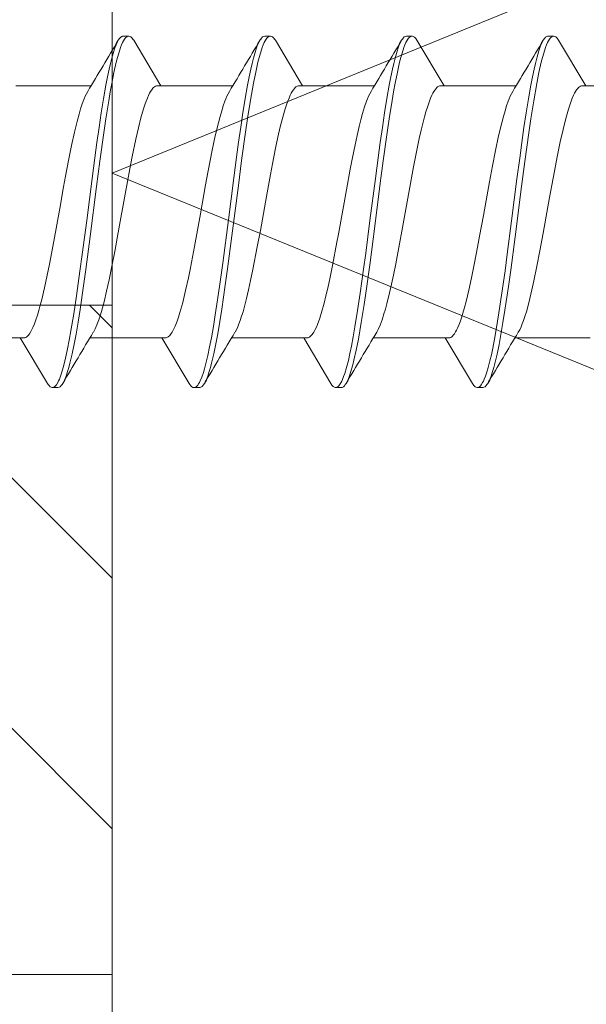
# Model space of a CAD drawing. Units: millimetres. Extents: x 0 to 10710, y 0 to 1485.
# Drawn here: x 2866 to 2876, y 678 to 696 of the extents above; entities that cross this region are included whole.
import ezdxf

# ---------------------------------------------------------------- set-up
doc = ezdxf.new("R2010")
doc.units = ezdxf.units.MM
doc.layers.add('SPAlayer', color=6, linetype='Continuous', lineweight=20)

# ---------------------------------------------------------------- blocks, each defined once
blk = doc.blocks.new('261')
at = {"color": 0}
for p, q in [((145.28, 3.337), (145.294, 3.355)), ((145.294, 3.355), (145.314, 3.374)), ((145.314, 3.374), (145.334, 3.385)), ((145.334, 3.385), (145.354, 3.389)), ((145.354, 3.389), (145.454, 3.389)), ((145.382, 3.34), (145.395, 3.356)), ((145.395, 3.356), (145.409, 3.37)), ((145.409, 3.37), (145.419, 3.378)), ((145.419, 3.378), (145.43, 3.384)), ((145.43, 3.384), (145.442, 3.388)), ((145.442, 3.388), (145.454, 3.389)), ((145.454, 3.389), (145.473, 3.385)), ((145.473, 3.385), (145.493, 3.374)), ((145.493, 3.374), (145.513, 3.355)), ((145.513, 3.355), (145.528, 3.337)), ((147.82, 3.337), (147.834, 3.356)), ((147.834, 3.356), (147.854, 3.374)), ((147.854, 3.374), (147.874, 3.386)), ((147.874, 3.386), (147.894, 3.389)), ((147.894, 3.389), (147.994, 3.389)), ((147.923, 3.342), (147.937, 3.358)), ((147.937, 3.358), (147.95, 3.371)), ((147.95, 3.371), (147.961, 3.379)), ((147.961, 3.379), (147.971, 3.385)), ((147.971, 3.385), (147.983, 3.388)), ((147.983, 3.388), (147.994, 3.389)), ((147.994, 3.389), (148.004, 3.388)), ((148.004, 3.388), (148.015, 3.385)), ((148.015, 3.385), (148.026, 3.379)), ((148.026, 3.379), (148.038, 3.37)), ((148.038, 3.37), (148.06, 3.347)), ((150.367, 3.347), (150.389, 3.37)), ((150.389, 3.37), (150.401, 3.379)), ((150.401, 3.379), (150.413, 3.385)), ((150.413, 3.385), (150.423, 3.388)), ((150.423, 3.388), (150.434, 3.39)), ((150.434, 3.39), (150.534, 3.39)), ((150.465, 3.345), (150.479, 3.361)), ((150.479, 3.361), (150.497, 3.377)), ((150.497, 3.377), (150.515, 3.386)), ((150.515, 3.386), (150.534, 3.39)), ((150.534, 3.39), (150.553, 3.386)), ((150.553, 3.386), (150.573, 3.374)), ((150.573, 3.374), (150.593, 3.356)), ((150.593, 3.356), (150.607, 3.337)), ((152.9, 3.337), (152.914, 3.355)), ((152.914, 3.355), (152.934, 3.374)), ((152.934, 3.374), (152.954, 3.385)), ((152.954, 3.385), (152.974, 3.389)), ((152.974, 3.389), (153.074, 3.389)), ((153.001, 3.339), (153.015, 3.356)), ((153.015, 3.356), (153.028, 3.369)), ((153.028, 3.369), (153.039, 3.378)), ((153.039, 3.378), (153.05, 3.384)), ((153.05, 3.384), (153.062, 3.388)), ((153.062, 3.388), (153.074, 3.389)), ((153.074, 3.389), (153.094, 3.385)), ((153.094, 3.385), (153.113, 3.374)), ((153.113, 3.374), (153.133, 3.355)), ((153.133, 3.355), (153.148, 3.337)), ((145.179, 3.102), (145.207, 3.186)), ((145.207, 3.186), (145.236, 3.257)), ((145.236, 3.257), (145.25, 3.287)), ((145.25, 3.287), (145.265, 3.314)), ((145.265, 3.314), (145.28, 3.337)), ((145.289, 3.132), (145.308, 3.188)), ((145.308, 3.188), (145.328, 3.239)), ((145.328, 3.239), (145.343, 3.272)), ((145.343, 3.272), (145.358, 3.301)), ((145.358, 3.301), (145.382, 3.34)), ((145.528, 3.337), (145.542, 3.314)), ((145.542, 3.314), (146.028, 2.499)), ((147.739, 3.162), (147.772, 3.247)), ((147.772, 3.247), (147.788, 3.283)), ((147.788, 3.283), (147.805, 3.315)), ((147.805, 3.315), (147.82, 3.337)), ((147.831, 3.139), (147.851, 3.194)), ((147.851, 3.194), (147.87, 3.243)), ((147.87, 3.243), (147.885, 3.276)), ((147.885, 3.276), (147.9, 3.305)), ((147.9, 3.305), (147.923, 3.342)), ((148.06, 3.347), (148.082, 3.314)), ((148.082, 3.314), (148.567, 2.5)), ((150.259, 3.1), (150.287, 3.185)), ((150.287, 3.185), (150.316, 3.257)), ((150.316, 3.257), (150.331, 3.288)), ((150.331, 3.288), (150.345, 3.315)), ((150.345, 3.315), (150.367, 3.347)), ((150.366, 3.122), (150.394, 3.203)), ((150.394, 3.203), (150.423, 3.271)), ((150.423, 3.271), (150.437, 3.3)), ((150.437, 3.3), (150.452, 3.325)), ((150.452, 3.325), (150.465, 3.345)), ((150.607, 3.337), (150.622, 3.315)), ((150.622, 3.315), (151.108, 2.499)), ((152.799, 3.1), (152.827, 3.185)), ((152.827, 3.185), (152.856, 3.256)), ((152.856, 3.256), (152.87, 3.287)), ((152.87, 3.287), (152.885, 3.314)), ((152.885, 3.314), (152.9, 3.337)), ((152.908, 3.13), (152.928, 3.186)), ((152.928, 3.186), (152.947, 3.237)), ((152.947, 3.237), (152.962, 3.27)), ((152.962, 3.27), (152.977, 3.3)), ((152.977, 3.3), (153.001, 3.339)), ((153.148, 3.337), (153.162, 3.314)), ((153.162, 3.314), (153.648, 2.499)), ((145.139, 2.955), (145.159, 3.031)), ((145.159, 3.031), (145.179, 3.102)), ((145.228, 2.911), (145.258, 3.028)), ((145.258, 3.028), (145.289, 3.132)), ((147.686, 2.984), (147.708, 3.061)), ((147.708, 3.061), (147.739, 3.162)), ((147.766, 2.905), (147.798, 3.029)), ((147.798, 3.029), (147.831, 3.139)), ((150.218, 2.952), (150.238, 3.029)), ((150.238, 3.029), (150.259, 3.1)), ((150.325, 2.98), (150.345, 3.054)), ((150.345, 3.054), (150.366, 3.122)), ((152.758, 2.953), (152.778, 3.029)), ((152.778, 3.029), (152.799, 3.1)), ((152.849, 2.914), (152.878, 3.028)), ((152.878, 3.028), (152.908, 3.13)), ((145.1, 2.788), (145.139, 2.955)), ((145.202, 2.8), (145.228, 2.911)), ((147.625, 2.719), (147.666, 2.901)), ((147.666, 2.901), (147.686, 2.984)), ((147.738, 2.781), (147.766, 2.905)), ((150.178, 2.782), (150.218, 2.952)), ((150.286, 2.817), (150.325, 2.98)), ((152.719, 2.785), (152.758, 2.953)), ((152.824, 2.81), (152.849, 2.914)), ((145.064, 2.618), (145.1, 2.788)), ((145.146, 2.521), (145.177, 2.683)), ((145.177, 2.683), (145.202, 2.8)), ((147.586, 2.522), (147.625, 2.719)), ((147.679, 2.479), (147.711, 2.648)), ((147.711, 2.648), (147.738, 2.781)), ((150.143, 2.608), (150.178, 2.782)), ((150.221, 2.495), (150.253, 2.661)), ((150.253, 2.661), (150.286, 2.817)), ((152.683, 2.612), (152.719, 2.785)), ((152.769, 2.539), (152.801, 2.698)), ((152.801, 2.698), (152.824, 2.81)), ((143.428, 2.499), (144.779, 2.499)), ((145.031, 2.436), (145.064, 2.618)), ((145.115, 2.35), (145.146, 2.521)), ((145.912, 2.478), (145.898, 2.466)), ((145.93, 2.49), (145.912, 2.478)), ((145.949, 2.497), (145.93, 2.49)), ((145.967, 2.499), (145.949, 2.497)), ((145.967, 2.499), (147.319, 2.499)), ((147.534, 2.221), (147.586, 2.522)), ((147.647, 2.302), (147.679, 2.479)), ((148.442, 2.469), (148.463, 2.486)), ((148.463, 2.486), (148.485, 2.496)), ((148.485, 2.496), (148.507, 2.499)), ((148.507, 2.499), (149.859, 2.499)), ((150.108, 2.424), (150.143, 2.608)), ((150.186, 2.294), (150.221, 2.495)), ((150.994, 2.48), (150.968, 2.455)), ((151.008, 2.488), (150.994, 2.48)), ((151.021, 2.494), (151.008, 2.488)), ((151.035, 2.498), (151.021, 2.494)), ((151.048, 2.499), (151.035, 2.498)), ((151.048, 2.499), (152.399, 2.499)), ((152.649, 2.43), (152.683, 2.612)), ((152.739, 2.372), (152.769, 2.539)), ((153.507, 2.455), (153.532, 2.478)), ((153.532, 2.478), (153.55, 2.49)), ((153.55, 2.49), (153.569, 2.497)), ((153.569, 2.497), (153.587, 2.499)), ((153.587, 2.499), (154.939, 2.499)), ((144.669, 2.302), (144.647, 2.249)), ((144.694, 2.353), (144.669, 2.302)), ((144.718, 2.398), (144.694, 2.353)), ((144.994, 2.222), (145.031, 2.436)), ((145.066, 2.047), (145.115, 2.35)), ((145.806, 2.322), (145.784, 2.27)), ((145.824, 2.359), (145.806, 2.322)), ((145.843, 2.393), (145.824, 2.359)), ((145.864, 2.425), (145.843, 2.393)), ((145.884, 2.451), (145.864, 2.425)), ((145.898, 2.466), (145.884, 2.451)), ((147.195, 2.268), (147.23, 2.346)), ((147.23, 2.346), (147.258, 2.398)), ((147.599, 2.005), (147.647, 2.302)), ((148.319, 2.258), (148.339, 2.306)), ((148.339, 2.306), (148.359, 2.349)), ((148.359, 2.349), (148.387, 2.399)), ((148.387, 2.399), (148.414, 2.439)), ((148.414, 2.439), (148.442, 2.469)), ((149.749, 2.302), (149.727, 2.248)), ((149.774, 2.353), (149.749, 2.302)), ((149.798, 2.398), (149.774, 2.353)), ((150.071, 2.206), (150.108, 2.424)), ((150.906, 2.362), (150.871, 2.288)), ((150.924, 2.394), (150.906, 2.362)), ((150.941, 2.421), (150.924, 2.394)), ((150.968, 2.455), (150.941, 2.421)), ((152.273, 2.262), (152.305, 2.336)), ((152.305, 2.336), (152.338, 2.398)), ((152.613, 2.215), (152.649, 2.43)), ((152.688, 2.065), (152.739, 2.372)), ((153.395, 2.248), (153.422, 2.312)), ((153.422, 2.312), (153.44, 2.351)), ((153.44, 2.351), (153.458, 2.385)), ((153.458, 2.385), (153.483, 2.424)), ((153.483, 2.424), (153.507, 2.455)), ((144.626, 2.19), (144.6, 2.113)), ((144.647, 2.249), (144.626, 2.19)), ((144.958, 2.001), (144.994, 2.222)), ((145.736, 2.139), (145.711, 2.058)), ((145.762, 2.213), (145.736, 2.139)), ((145.784, 2.27), (145.762, 2.213)), ((147.127, 2.07), (147.161, 2.175)), ((147.161, 2.175), (147.195, 2.268)), ((147.484, 1.903), (147.534, 2.221)), ((148.24, 2.02), (148.279, 2.147)), ((148.279, 2.147), (148.319, 2.258)), ((149.706, 2.19), (149.68, 2.112)), ((149.727, 2.248), (149.706, 2.19)), ((150.036, 1.982), (150.071, 2.206)), ((150.152, 2.085), (150.186, 2.294)), ((150.811, 2.125), (150.786, 2.043)), ((150.837, 2.199), (150.811, 2.125)), ((150.871, 2.288), (150.837, 2.199)), ((152.217, 2.103), (152.241, 2.175)), ((152.241, 2.175), (152.273, 2.262)), ((152.577, 1.992), (152.613, 2.215)), ((153.342, 2.094), (153.368, 2.175)), ((153.368, 2.175), (153.395, 2.248)), ((144.574, 2.03), (144.543, 1.916)), ((144.6, 2.113), (144.574, 2.03)), ((144.896, 1.575), (144.958, 2.001)), ((145.018, 1.73), (145.066, 2.047)), ((145.681, 1.957), (145.653, 1.848)), ((145.711, 2.058), (145.681, 1.957)), ((147.076, 1.891), (147.101, 1.983)), ((147.101, 1.983), (147.127, 2.07)), ((147.553, 1.695), (147.599, 2.005)), ((148.201, 1.878), (148.24, 2.02)), ((149.654, 2.029), (149.622, 1.914)), ((149.68, 2.112), (149.654, 2.029)), ((149.972, 1.552), (150.036, 1.982)), ((150.11, 1.815), (150.152, 2.085)), ((150.786, 2.043), (150.736, 1.863)), ((152.146, 1.854), (152.193, 2.025)), ((152.193, 2.025), (152.217, 2.103)), ((152.514, 1.566), (152.577, 1.992)), ((152.64, 1.744), (152.688, 2.065)), ((153.29, 1.913), (153.315, 2.007)), ((153.315, 2.007), (153.342, 2.094)), ((144.511, 1.794), (144.475, 1.64)), ((144.543, 1.916), (144.511, 1.794)), ((145.653, 1.848), (145.604, 1.644)), ((147.027, 1.69), (147.076, 1.891)), ((147.447, 1.656), (147.484, 1.903)), ((148.168, 1.747), (148.201, 1.878)), ((149.59, 1.79), (149.554, 1.635)), ((149.622, 1.914), (149.59, 1.79)), ((150.07, 1.536), (150.11, 1.815)), ((150.736, 1.863), (150.685, 1.651)), ((152.1, 1.664), (152.146, 1.854)), ((153.214, 1.601), (153.264, 1.813)), ((153.264, 1.813), (153.29, 1.913)), ((144.475, 1.64), (144.439, 1.477)), ((144.957, 1.294), (145.018, 1.73)), ((145.604, 1.644), (145.555, 1.424)), ((146.992, 1.537), (147.027, 1.69)), ((147.377, 1.147), (147.447, 1.656)), ((147.493, 1.269), (147.553, 1.695)), ((148.093, 1.411), (148.136, 1.609)), ((148.136, 1.609), (148.168, 1.747)), ((149.554, 1.635), (149.518, 1.471)), ((150.685, 1.651), (150.635, 1.421)), ((152.056, 1.461), (152.1, 1.664)), ((152.578, 1.301), (152.64, 1.744)), ((153.165, 1.374), (153.214, 1.601)), ((144.439, 1.477), (144.385, 1.215)), ((144.855, 1.283), (144.896, 1.575)), ((145.555, 1.424), (145.501, 1.156)), ((146.958, 1.377), (146.992, 1.537)), ((149.518, 1.471), (149.477, 1.275)), ((149.932, 1.26), (149.972, 1.552)), ((150.018, 1.157), (150.07, 1.536)), ((150.635, 1.421), (150.598, 1.24)), ((152.004, 1.211), (152.056, 1.461)), ((152.474, 1.275), (152.514, 1.566)), ((144.777, 0.69), (144.855, 1.283)), ((144.917, 0.998), (144.957, 1.294)), ((146.917, 1.173), (146.958, 1.377)), ((147.455, 0.98), (147.493, 1.269)), ((148.051, 1.204), (148.093, 1.411)), ((149.477, 1.275), (149.399, 0.869)), ((149.854, 0.668), (149.932, 1.26)), ((150.598, 1.24), (150.525, 0.863)), ((152.396, 0.683), (152.474, 1.275)), ((152.537, 1.001), (152.578, 1.301)), ((153.125, 1.177), (153.165, 1.374)), ((144.385, 1.215), (144.332, 0.937)), ((145.501, 1.156), (145.448, 0.875)), ((146.837, 0.748), (146.917, 1.173)), ((147.297, 0.541), (147.377, 1.147)), ((147.971, 0.783), (148.051, 1.204)), ((149.917, 0.381), (150.018, 1.157)), ((151.954, 0.949), (152.004, 1.211)), ((153.047, 0.762), (153.125, 1.177)), ((144.332, 0.937), (144.274, 0.621)), ((144.839, 0.399), (144.917, 0.998)), ((147.379, 0.397), (147.455, 0.98)), ((151.892, 0.612), (151.954, 0.949)), ((152.458, 0.392), (152.537, 1.001)), ((145.448, 0.875), (145.412, 0.678)), ((146.819, 0.654), (146.837, 0.748)), ((147.944, 0.639), (147.971, 0.783)), ((149.399, 0.869), (149.344, 0.573)), ((150.525, 0.863), (150.419, 0.276)), ((152.942, 0.179), (153.047, 0.762)), ((144.274, 0.621), (144.159, -0.018)), ((144.66, -0.213), (144.777, 0.69)), ((145.412, 0.678), (145.344, 0.303)), ((146.677, -0.136), (146.819, 0.654)), ((147.193, -0.272), (147.297, 0.541)), ((147.801, -0.157), (147.944, 0.639)), ((149.344, 0.573), (149.235, -0.037)), ((149.738, -0.232), (149.854, 0.668)), ((151.767, -0.08), (151.892, 0.612)), ((152.28, -0.218), (152.396, 0.683)), ((144.742, -0.354), (144.839, 0.399)), ((147.281, -0.359), (147.379, 0.397)), ((149.82, -0.369), (149.917, 0.381)), ((152.361, -0.361), (152.458, 0.392)), ((145.344, 0.303), (145.235, -0.299)), ((150.419, 0.276), (150.325, -0.244)), ((152.872, -0.21), (152.942, 0.179)), ((144.159, -0.018), (144.095, -0.365)), ((146.597, -0.569), (146.677, -0.136)), ((147.733, -0.526), (147.801, -0.157)), ((149.235, -0.037), (149.163, -0.431)), ((151.684, -0.534), (151.767, -0.08)), ((144.601, -0.664), (144.66, -0.213)), ((145.235, -0.299), (145.182, -0.584)), ((147.14, -0.674), (147.193, -0.272)), ((149.679, -0.682), (149.738, -0.232)), ((150.325, -0.244), (150.278, -0.498)), ((152.221, -0.668), (152.28, -0.218)), ((152.836, -0.402), (152.872, -0.21)), ((144.095, -0.365), (144.016, -0.778)), ((144.693, -0.726), (144.742, -0.354)), ((147.232, -0.73), (147.281, -0.359)), ((147.698, -0.704), (147.733, -0.526)), ((149.163, -0.431), (149.127, -0.623)), ((149.771, -0.738), (149.82, -0.369)), ((150.278, -0.498), (150.206, -0.864)), ((152.312, -0.731), (152.361, -0.361)), ((152.783, -0.682), (152.836, -0.402)), ((144.53, -1.177), (144.601, -0.664)), ((145.182, -0.584), (145.127, -0.86)), ((146.556, -0.775), (146.597, -0.569)), ((147.069, -1.182), (147.14, -0.674)), ((147.646, -0.963), (147.698, -0.704)), ((149.127, -0.623), (149.071, -0.901)), ((149.608, -1.19), (149.679, -0.682)), ((151.641, -0.752), (151.684, -0.534)), ((152.15, -1.178), (152.221, -0.668)), ((152.728, -0.951), (152.783, -0.682)), ((144.016, -0.778), (143.967, -1.016)), ((144.655, -1.001), (144.693, -0.726)), ((145.127, -0.86), (145.071, -1.121)), ((146.494, -1.073), (146.556, -0.775)), ((147.194, -1.005), (147.232, -0.73)), ((149.734, -1.01), (149.771, -0.738)), ((150.206, -0.864), (150.152, -1.121)), ((151.577, -1.061), (151.641, -0.752)), ((152.275, -1.004), (152.312, -0.731)), ((143.967, -1.016), (143.917, -1.236)), ((144.617, -1.271), (144.655, -1.001)), ((147.156, -1.274), (147.194, -1.005)), ((147.609, -1.13), (147.646, -0.963)), ((149.071, -0.901), (149.029, -1.099)), ((149.696, -1.277), (149.734, -1.01)), ((152.236, -1.272), (152.275, -1.004)), ((152.676, -1.188), (152.728, -0.951)), ((144.493, -1.427), (144.53, -1.177)), ((145.071, -1.121), (145.015, -1.357)), ((146.425, -1.369), (146.46, -1.225)), ((146.46, -1.225), (146.494, -1.073)), ((147.033, -1.429), (147.069, -1.182)), ((147.572, -1.289), (147.609, -1.13)), ((149.029, -1.099), (148.986, -1.285)), ((149.572, -1.437), (149.608, -1.19)), ((150.152, -1.121), (150.096, -1.357)), ((151.531, -1.264), (151.577, -1.061)), ((152.113, -1.427), (152.15, -1.178)), ((152.623, -1.405), (152.676, -1.188)), ((143.917, -1.236), (143.868, -1.434)), ((144.577, -1.534), (144.617, -1.271)), ((145.015, -1.357), (144.986, -1.468)), ((146.399, -1.465), (146.425, -1.369)), ((147.116, -1.536), (147.156, -1.274)), ((147.51, -1.526), (147.541, -1.412)), ((147.541, -1.412), (147.572, -1.289)), ((148.986, -1.285), (148.942, -1.457)), ((149.656, -1.538), (149.696, -1.277)), ((150.096, -1.357), (150.067, -1.468)), ((151.484, -1.449), (151.531, -1.264)), ((152.197, -1.534), (152.236, -1.272)), ((152.595, -1.509), (152.623, -1.405)), ((143.868, -1.434), (143.82, -1.6)), ((144.442, -1.753), (144.493, -1.427)), ((144.536, -1.789), (144.577, -1.534)), ((144.957, -1.571), (144.928, -1.662)), ((144.986, -1.468), (144.957, -1.571)), ((146.343, -1.655), (146.374, -1.555)), ((146.374, -1.555), (146.399, -1.465)), ((146.981, -1.757), (147.033, -1.429)), ((147.076, -1.79), (147.116, -1.536)), ((147.475, -1.642), (147.51, -1.526)), ((148.942, -1.457), (148.897, -1.61)), ((149.521, -1.761), (149.572, -1.437)), ((149.616, -1.79), (149.656, -1.538)), ((150.037, -1.571), (150.009, -1.662)), ((150.067, -1.468), (150.037, -1.571)), ((151.439, -1.606), (151.484, -1.449)), ((152.062, -1.753), (152.113, -1.427)), ((152.156, -1.788), (152.197, -1.534)), ((152.567, -1.605), (152.595, -1.509)), ((143.75, -1.8), (143.772, -1.744)), ((143.796, -1.675), (143.772, -1.744)), ((143.82, -1.6), (143.796, -1.675)), ((144.388, -2.061), (144.442, -1.753)), ((144.928, -1.662), (144.9, -1.744)), ((146.312, -1.744), (146.29, -1.8)), ((146.312, -1.744), (146.343, -1.655)), ((146.954, -1.914), (146.981, -1.757)), ((147.44, -1.744), (147.475, -1.642)), ((148.852, -1.744), (148.83, -1.8)), ((148.875, -1.68), (148.852, -1.744)), ((148.897, -1.61), (148.875, -1.68)), ((149.467, -2.066), (149.521, -1.761)), ((150.009, -1.662), (149.98, -1.744)), ((151.37, -1.8), (151.392, -1.744)), ((151.392, -1.744), (151.415, -1.678)), ((151.415, -1.678), (151.439, -1.606)), ((152.035, -1.91), (152.062, -1.753)), ((152.52, -1.744), (152.543, -1.677)), ((152.543, -1.677), (152.567, -1.605)), ((143.672, -1.949), (143.692, -1.918)), ((143.692, -1.918), (143.71, -1.886)), ((143.71, -1.886), (143.728, -1.85)), ((143.728, -1.85), (143.75, -1.8)), ((144.493, -2.031), (144.536, -1.789)), ((146.232, -1.918), (146.212, -1.949)), ((146.25, -1.886), (146.232, -1.918)), ((146.268, -1.85), (146.25, -1.886)), ((146.29, -1.8), (146.268, -1.85)), ((146.927, -2.065), (146.954, -1.914)), ((147.033, -2.031), (147.076, -1.79)), ((148.772, -1.918), (148.752, -1.949)), ((148.79, -1.886), (148.772, -1.918)), ((148.808, -1.85), (148.79, -1.886)), ((148.83, -1.8), (148.808, -1.85)), ((149.573, -2.031), (149.616, -1.79)), ((151.292, -1.949), (151.312, -1.918)), ((151.312, -1.918), (151.33, -1.886)), ((151.33, -1.886), (151.348, -1.849)), ((151.348, -1.849), (151.37, -1.8)), ((152.008, -2.061), (152.035, -1.91)), ((152.113, -2.031), (152.156, -1.788)), ((142.218, -2.021), (143.57, -2.021)), ((143.509, -2.02), (143.995, -2.836)), ((143.57, -2.021), (143.588, -2.018)), ((143.588, -2.018), (143.606, -2.012)), ((143.606, -2.012), (143.624, -2)), ((143.624, -2), (143.638, -1.989)), ((143.638, -1.989), (143.651, -1.974)), ((143.651, -1.974), (143.672, -1.949)), ((144.348, -2.261), (144.388, -2.061)), ((144.465, -2.179), (144.493, -2.031)), ((144.758, -2.021), (146.11, -2.021)), ((146.049, -2.02), (146.535, -2.836)), ((146.128, -2.018), (146.11, -2.021)), ((146.146, -2.012), (146.128, -2.018)), ((146.165, -2), (146.146, -2.012)), ((146.178, -1.989), (146.165, -2)), ((146.192, -1.974), (146.178, -1.989)), ((146.212, -1.949), (146.192, -1.974)), ((146.887, -2.264), (146.927, -2.065)), ((147.005, -2.18), (147.033, -2.031)), ((147.299, -2.021), (148.65, -2.021)), ((148.589, -2.02), (149.075, -2.836)), ((148.668, -2.018), (148.65, -2.021)), ((148.686, -2.012), (148.668, -2.018)), ((148.705, -2), (148.686, -2.012)), ((148.718, -1.988), (148.705, -2)), ((148.732, -1.974), (148.718, -1.988)), ((148.752, -1.949), (148.732, -1.974)), ((149.427, -2.264), (149.467, -2.066)), ((149.545, -2.179), (149.573, -2.031)), ((149.839, -2.021), (151.19, -2.021)), ((151.129, -2.02), (151.615, -2.836)), ((151.19, -2.021), (151.208, -2.018)), ((151.208, -2.018), (151.226, -2.012)), ((151.226, -2.012), (151.244, -2)), ((151.244, -2), (151.258, -1.989)), ((151.258, -1.989), (151.271, -1.975)), ((151.271, -1.975), (151.292, -1.949)), ((151.968, -2.261), (152.008, -2.061)), ((152.085, -2.18), (152.113, -2.031)), ((152.378, -2.021), (153.73, -2.021)), ((144.307, -2.444), (144.348, -2.261)), ((144.435, -2.32), (144.465, -2.179)), ((146.846, -2.445), (146.887, -2.264)), ((146.975, -2.32), (147.005, -2.18)), ((149.386, -2.445), (149.427, -2.264)), ((149.515, -2.32), (149.545, -2.179)), ((151.927, -2.444), (151.968, -2.261)), ((152.055, -2.32), (152.085, -2.18)), ((144.285, -2.527), (144.307, -2.444)), ((144.389, -2.514), (144.412, -2.42)), ((144.412, -2.42), (144.435, -2.32)), ((146.825, -2.528), (146.846, -2.445)), ((146.929, -2.514), (146.952, -2.42)), ((146.952, -2.42), (146.975, -2.32)), ((149.365, -2.528), (149.386, -2.445)), ((149.469, -2.513), (149.493, -2.419)), ((149.493, -2.419), (149.515, -2.32)), ((151.905, -2.527), (151.927, -2.444)), ((152.009, -2.514), (152.032, -2.42)), ((152.032, -2.42), (152.055, -2.32)), ((144.229, -2.709), (144.263, -2.604)), ((144.263, -2.604), (144.285, -2.527)), ((144.332, -2.702), (144.351, -2.645)), ((144.351, -2.645), (144.389, -2.514)), ((146.769, -2.709), (146.803, -2.605)), ((146.803, -2.605), (146.825, -2.528)), ((146.872, -2.702), (146.891, -2.644)), ((146.891, -2.644), (146.929, -2.514)), ((149.309, -2.709), (149.343, -2.605)), ((149.343, -2.605), (149.365, -2.528)), ((149.412, -2.701), (149.432, -2.643)), ((149.432, -2.643), (149.469, -2.513)), ((151.849, -2.709), (151.883, -2.604)), ((151.883, -2.604), (151.905, -2.527)), ((151.952, -2.702), (151.971, -2.644)), ((151.971, -2.644), (152.009, -2.514)), ((144.176, -2.829), (144.194, -2.794)), ((144.194, -2.794), (144.212, -2.754)), ((144.212, -2.754), (144.229, -2.709)), ((144.272, -2.836), (144.292, -2.798)), ((144.292, -2.798), (144.312, -2.753)), ((144.312, -2.753), (144.332, -2.702)), ((146.716, -2.829), (146.734, -2.794)), ((146.734, -2.794), (146.752, -2.754)), ((146.752, -2.754), (146.769, -2.709)), ((146.812, -2.836), (146.832, -2.798)), ((146.832, -2.798), (146.852, -2.753)), ((146.852, -2.753), (146.872, -2.702)), ((149.256, -2.829), (149.274, -2.794)), ((149.274, -2.794), (149.292, -2.754)), ((149.292, -2.754), (149.309, -2.709)), ((149.352, -2.836), (149.373, -2.797)), ((149.373, -2.797), (149.393, -2.752)), ((149.393, -2.752), (149.412, -2.701)), ((151.796, -2.829), (151.814, -2.794)), ((151.814, -2.794), (151.832, -2.754)), ((151.832, -2.754), (151.849, -2.709)), ((151.892, -2.836), (151.912, -2.798)), ((151.912, -2.798), (151.932, -2.753)), ((151.932, -2.753), (151.952, -2.702)), ((143.995, -2.836), (144.01, -2.859)), ((144.01, -2.859), (144.024, -2.877)), ((144.024, -2.877), (144.044, -2.896)), ((144.044, -2.896), (144.064, -2.907)), ((144.064, -2.907), (144.084, -2.911)), ((144.084, -2.911), (144.1, -2.908)), ((144.084, -2.911), (144.184, -2.911)), ((144.1, -2.908), (144.117, -2.9)), ((144.117, -2.9), (144.133, -2.887)), ((144.133, -2.887), (144.146, -2.874)), ((144.146, -2.874), (144.158, -2.858)), ((144.158, -2.858), (144.176, -2.829)), ((144.184, -2.911), (144.194, -2.91)), ((144.194, -2.91), (144.205, -2.907)), ((144.205, -2.907), (144.216, -2.901)), ((144.216, -2.901), (144.228, -2.892)), ((144.228, -2.892), (144.25, -2.868)), ((144.25, -2.868), (144.272, -2.836)), ((146.535, -2.836), (146.557, -2.868)), ((146.557, -2.868), (146.579, -2.892)), ((146.579, -2.892), (146.591, -2.901)), ((146.591, -2.901), (146.603, -2.907)), ((146.603, -2.907), (146.613, -2.91)), ((146.613, -2.91), (146.624, -2.911)), ((146.624, -2.911), (146.64, -2.908)), ((146.624, -2.911), (146.724, -2.911)), ((146.64, -2.908), (146.657, -2.9)), ((146.657, -2.9), (146.673, -2.887)), ((146.673, -2.887), (146.686, -2.874)), ((146.686, -2.874), (146.698, -2.858)), ((146.698, -2.858), (146.716, -2.829)), ((146.724, -2.911), (146.743, -2.907)), ((146.743, -2.907), (146.763, -2.896)), ((146.763, -2.896), (146.783, -2.877)), ((146.783, -2.877), (146.797, -2.859)), ((146.797, -2.859), (146.812, -2.836)), ((149.075, -2.836), (149.09, -2.858)), ((149.09, -2.858), (149.104, -2.877)), ((149.104, -2.877), (149.124, -2.896)), ((149.124, -2.896), (149.144, -2.907)), ((149.144, -2.907), (149.164, -2.911)), ((149.164, -2.911), (149.18, -2.908)), ((149.164, -2.911), (149.264, -2.911)), ((149.18, -2.908), (149.197, -2.9)), ((149.197, -2.9), (149.213, -2.887)), ((149.213, -2.887), (149.226, -2.874)), ((149.226, -2.874), (149.238, -2.858)), ((149.238, -2.858), (149.256, -2.829)), ((149.264, -2.911), (149.284, -2.907)), ((149.284, -2.907), (149.303, -2.896)), ((149.303, -2.896), (149.323, -2.877)), ((149.323, -2.877), (149.338, -2.858)), ((149.338, -2.858), (149.352, -2.836)), ((151.615, -2.836), (151.63, -2.858)), ((151.63, -2.858), (151.644, -2.877)), ((151.644, -2.877), (151.664, -2.896)), ((151.664, -2.896), (151.684, -2.907)), ((151.684, -2.907), (151.704, -2.911)), ((151.704, -2.911), (151.72, -2.908)), ((151.704, -2.911), (151.804, -2.911)), ((151.72, -2.908), (151.737, -2.9)), ((151.737, -2.9), (151.753, -2.887)), ((151.753, -2.887), (151.766, -2.874)), ((151.766, -2.874), (151.778, -2.858)), ((151.778, -2.858), (151.796, -2.829)), ((151.804, -2.911), (151.814, -2.91)), ((151.814, -2.91), (151.825, -2.907)), ((151.825, -2.907), (151.836, -2.901)), ((151.836, -2.901), (151.848, -2.892)), ((151.848, -2.892), (151.87, -2.868)), ((151.87, -2.868), (151.892, -2.836))]:
    blk.add_line(p, q, dxfattribs=at)
for centre, radius, start, end in [((47.101, 61.274), 113.998, 328.90435, 329.44079), ((50.191, 60.938), 113.353, 328.90653, 329.44588), ((52.754, 60.928), 113.329, 328.90481, 329.44449), ((55.411, 60.864), 113.196, 328.90165, 329.44181), ((143.887, -1.387), 1.073, 330.2622, 340.578), ((146.425, -1.387), 1.075, 330.2788, 340.6016), ((148.967, -1.387), 1.074, 330.2534, 340.5559), ((151.507, -1.387), 1.073, 330.2662, 340.5861), ((241.888, -60.466), 113.358, 148.90411, 149.44365), ((244.61, -60.57), 113.567, 148.90677, 149.44511), ((246.804, -60.374), 113.17, 148.90064, 149.44092), ((249.486, -60.453), 113.332, 148.90409, 149.44366)]:
    blk.add_arc(centre, radius, start, end, dxfattribs=at)
blk = doc.blocks.new('303')
at = {"layer": 'SPAlayer'}
h = blk.add_hatch(dxfattribs=at)
h.set_pattern_fill('ANSI31', color=256, style=0)
h.set_pattern_definition([(45, (-12, -10), (-2.24506, 2.24506), [])])
h.paths.add_polyline_path([(-12, -10), (-12, 0), (0, 0), (0, -10)])
blk.add_lwpolyline([(-12, -10), (-12, 0), (0, 0), (0, -10)], close=True)
blk = doc.blocks.new('External_corner')
at = {"layer": 'SPAlayer'}
blk.add_lwpolyline([(3486.221, 407.05), (3392.796, 445.158), (3544.796, 507.158), (3392.796, 569.158), (3544.796, 631.158), (3392.796, 693.158), (3465.471, 722.802)], dxfattribs=at)
at = {"layer": 'SPAlayer', "color": 2}
blk.add_lwpolyline([(3544.796, 407.05), (3544.796, 722.802), (3392.796, 722.802), (3392.796, 407.05)], dxfattribs=at)
at = {"layer": 'SPAlayer'}
for name, p, rotation in [('261', (3544.796, 692.701), 180), ('303', (3392.796, 678.788), 270)]:
    blk.add_blockref(name, p, dxfattribs=dict(at, rotation=rotation))

msp = doc.modelspace()

# ---------------------------------------------------------------- block references
at = {"layer": 'SPAlayer'}
msp.add_blockref('External_corner', (-525, 0), dxfattribs=at)

doc.saveas('drawing.dxf')
